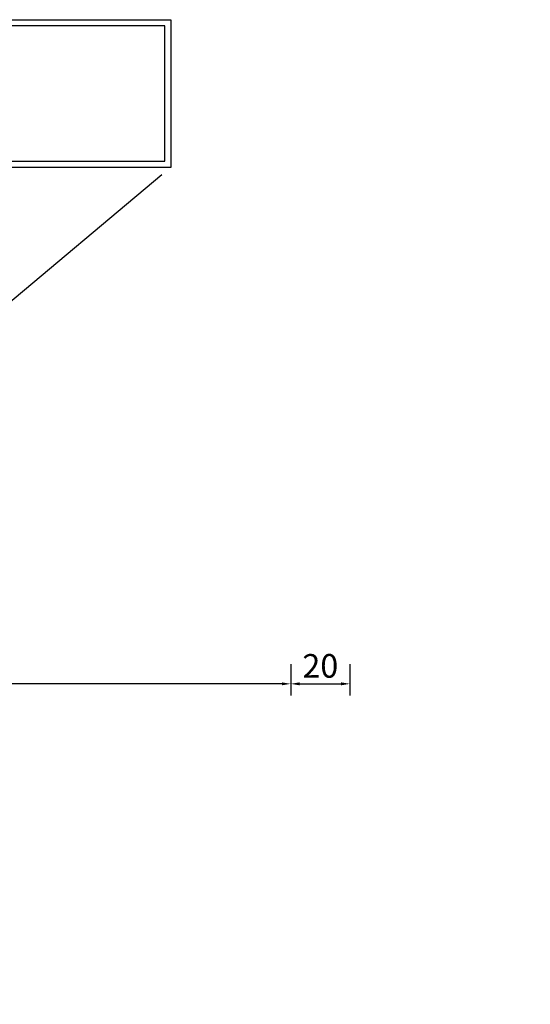
# Model space of a CAD drawing. Units: millimetres. Extents: x 11744 to 15421, y 8208 to 10042.
# Drawn here: x 12086 to 12258, y 9637 to 9970 of the extents above; entities that cross this region are included whole.
import ezdxf

# ---------------------------------------------------------------- set-up
doc = ezdxf.new("R2010")
doc.units = ezdxf.units.MM
doc.styles.add('ISOCP', font='isocp___.ttf')
doc.dimstyles.new('Schnitt', dxfattribs={"dimscale": 2, "dimtxt": 4, "dimasz": 1.5, "dimexe": 2, "dimexo": 2, "dimgap": 1, "dimtad": 1, "dimdec": 0, "dimdsep": 46, "dimtxsty": 'ISOCP', "dimcen": 4, "dimdle": 1, "dimclrd": 1, "dimclre": 1, "dimclrt": 2, "dimadec": 0, "dimazin": 0, "dimtfac": 0.7, "dimtdec": 0, "dimtmove": 0, "dimatfit": 3, "dimfxl": 1, "dimtvp": 2, "dimtolj": 1, "dimtzin": 0, "dimlwd": -1, "dimlwe": -1, "dimarcsym": 1})

# ---------------------------------------------------------------- blocks, each defined once
blk = doc.blocks.new('*D66')
at = {"color": 1, "linetype": 'Continuous', "ltscale": 10, "transparency": 16777216}
for p, q in [((12177.5, 9752.11), (12177.5, 9741.49)), ((12197.5, 9752.11), (12197.5, 9741.49)), ((12180.5, 9745.49), (12194.5, 9745.49))]:
    blk.add_line(p, q, dxfattribs=at)
at = {"color": 1, "ltscale": 10, "transparency": 16777216}
for points in [[(12180.5, 9745.99), (12180.5, 9744.99), (12177.5, 9745.49)], [(12194.5, 9745.99), (12194.5, 9744.99), (12197.5, 9745.49)]]:
    blk.add_solid(points, dxfattribs=at)
at = {"layer": 'Defpoints', "color": 0, "ltscale": 10, "transparency": 16777216}
for p in [(12177.5, 9756.11), (12197.5, 9756.11), (12197.5, 9745.49)]:
    blk.add_point(p, dxfattribs=at)
at = {"color": 2, "ltscale": 10, "transparency": 16777216, "insert": (12187.5, 9751.57), "char_height": 8, "attachment_point": 5, "style": 'ISOCP'}
blk.add_mtext('\\A1;20', dxfattribs=at)
blk = doc.blocks.new('*D67')
at = {"color": 1, "linetype": 'Continuous', "ltscale": 10, "transparency": 16777216}
for p, q in [((11932.74, 9752.11), (11932.74, 9741.49)), ((12177.5, 9752.11), (12177.5, 9741.49)), ((12174.5, 9745.49), (11935.74, 9745.49))]:
    blk.add_line(p, q, dxfattribs=at)
at = {"color": 1, "ltscale": 10, "transparency": 16777216}
for points in [[(11935.74, 9745.99), (11935.74, 9744.99), (11932.74, 9745.49)], [(12174.5, 9745.99), (12174.5, 9744.99), (12177.5, 9745.49)]]:
    blk.add_solid(points, dxfattribs=at)
at = {"layer": 'Defpoints', "color": 0, "ltscale": 10, "transparency": 16777216}
for p in [(11932.74, 9756.11), (12177.5, 9756.11), (11932.74, 9745.49)]:
    blk.add_point(p, dxfattribs=at)
at = {"color": 2, "ltscale": 10, "transparency": 16777216, "insert": (12055.12, 9751.57), "char_height": 8, "attachment_point": 5, "style": 'ISOCP'}
blk.add_mtext('\\A1;246', dxfattribs=at)
blk = doc.blocks.new('*D61')
at = {"color": 1, "linetype": 'Continuous', "ltscale": 20, "transparency": 16777216}
for p, q in [((12133.9, 9917.76), (11866.14, 9693.07)), ((11871.13, 9693.35), (12237.97, 9256.16)), ((12504.61, 9475.97), (12236.84, 9251.29))]:
    blk.add_line(p, q, dxfattribs=at)
at = {"color": 1, "ltscale": 20, "transparency": 16777216}
for points in [[(11871.51, 9693.67), (11870.74, 9693.03), (11869.2, 9695.65)], [(12238.36, 9256.48), (12237.59, 9255.84), (12239.9, 9253.86)]]:
    blk.add_solid(points, dxfattribs=at)
at = {"layer": 'Defpoints', "color": 0, "ltscale": 20, "transparency": 16777216}
for p in [(12136.97, 9920.33), (12507.67, 9478.54), (12239.9, 9253.86)]:
    blk.add_point(p, dxfattribs=at)
at = {"color": 2, "ltscale": 20, "transparency": 16777216, "insert": (12061.21, 9480.34), "char_height": 8, "attachment_point": 5, "rotation": 310, "style": 'ISOCP'}
blk.add_mtext('\\A1;Lichte Öffnungsweite 577mm', dxfattribs=at)

msp = doc.modelspace()

# ---------------------------------------------------------------- linework, layer by layer
at = {"color": 40, "linetype": 'Continuous'}
msp.add_lwpolyline([(11947.67, 9970.33), (12136.97, 9970.33), (12136.97, 9920.33), (11947.67, 9920.33)], dxfattribs=at)
msp.add_lwpolyline([(12134.97, 9968.23), (11947.07, 9968.23), (11947.07, 9922.43), (12134.97, 9922.43), (12134.97, 9968.23)], close=True, dxfattribs=at)

# ---------------------------------------------------------------- dimensions: what is measured, and where the dimension line sits
at = {"ltscale": 20}
dim = msp.add_aligned_dim(p1=(12136.97, 9920.33), p2=(12507.67, 9478.54), distance=-349.55, text='Lichte Öffnungsweite <>mm', dimstyle='Schnitt', dxfattribs=at)
dim.commit()
dim.dimension.update_dxf_attribs({"geometry": '*D61', "text_midpoint": (12061.21, 9480.34)})
at = {"ltscale": 10}
dim = msp.add_linear_dim(base=(11932.74, 9745.49), p1=(12177.5, 9756.11), p2=(11932.74, 9756.11), angle=180, text='246', dimstyle='Schnitt', dxfattribs=at)
dim.commit()
dim.dimension.update_dxf_attribs({"geometry": '*D67', "text_midpoint": (12055.12, 9751.57)})
dim = msp.add_linear_dim(base=(12197.5, 9745.49), p1=(12177.5, 9756.11), p2=(12197.5, 9756.11), dimstyle='Schnitt', dxfattribs=at)
dim.commit()
dim.dimension.update_dxf_attribs({"geometry": '*D66', "text_midpoint": (12187.5, 9751.57)})

doc.saveas('drawing.dxf')
